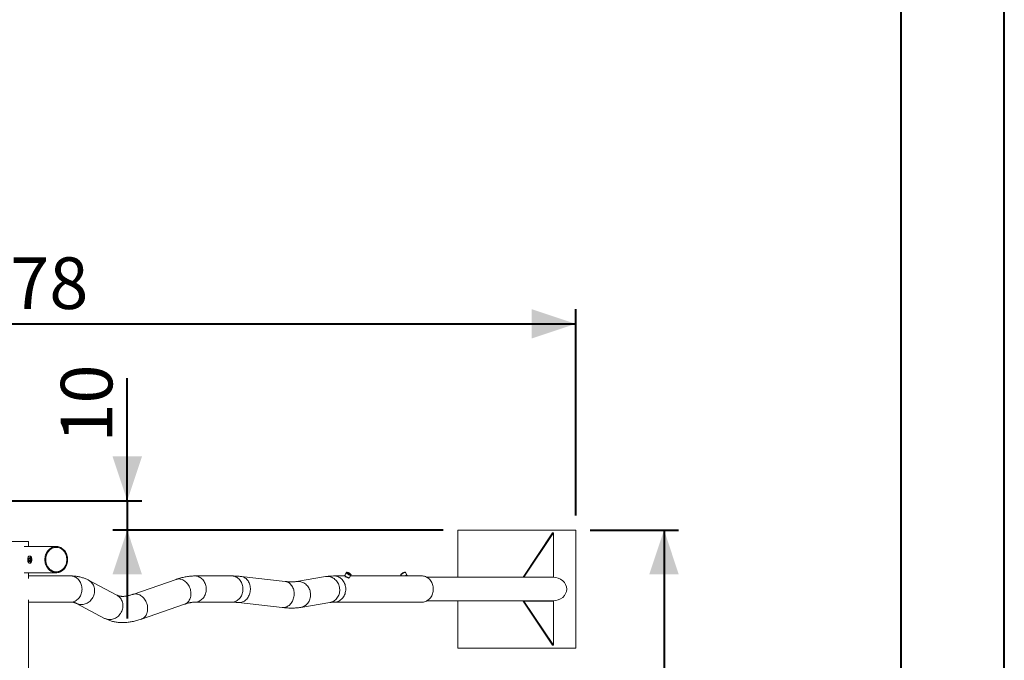
# Model space of a CAD drawing. Units: millimetres. Extents: x 0 to 42, y 0 to 29.8.
# Drawn here: x 35.3 to 42, y 10.5 to 14.9 of the extents above; entities that cross this region are included whole.
import ezdxf

# ---------------------------------------------------------------- set-up
doc = ezdxf.new("R2010")
doc.units = ezdxf.units.MM
doc.layers.add('LE_NORM', color=179, linetype='Continuous', lineweight=40)
doc.styles.add('SLDTEXTSTYLE0', font='TXT', dxfattribs={"width": 0.605})
doc.dimstyles.new('SLDDIMSTYLE0', dxfattribs={"dimtxt": 0.35, "dimasz": 0.3, "dimexe": 0, "dimexo": 0.0625, "dimgap": 0.0875, "dimtad": 1, "dimdec": 0, "dimlfac": 50, "dimrnd": 1e-09, "dimzin": 12, "dimdsep": 46, "dimtxsty": 'SLDTEXTSTYLE0', "dimsah": 1, "dimcen": 0.09, "dimadec": 0, "dimazin": 3, "dimtfac": 1, "dimtofl": 0, "dimtmove": 0, "dimatfit": 3, "dimfxl": 0, "dimfrac": 2, "dimtolj": 1, "dimtzin": 12, "dimarcsym": 0})
doc.dimstyles.new('SLDDIMSTYLE2', dxfattribs={"dimtxt": 0.35, "dimasz": 0.3, "dimexe": 0, "dimexo": 0.0625, "dimgap": 0.0875, "dimtad": 1, "dimlfac": 50, "dimrnd": 1e-09, "dimzin": 12, "dimdsep": 46, "dimtxsty": 'SLDTEXTSTYLE0', "dimsah": 1, "dimcen": 0.09, "dimadec": 0, "dimazin": 3, "dimtfac": 1, "dimtmove": 0, "dimatfit": 0, "dimfxl": 0, "dimfrac": 2, "dimtolj": 1, "dimtzin": 12, "dimarcsym": 0})

# ---------------------------------------------------------------- blocks, each defined once
blk = doc.blocks.new('_D_12')
at = {"layer": 'LE_NORM'}
for p, q in [((36.044, 11.5856), (36.044, 12.4181)), ((32.4367, 11.5856), (36.143, 11.5856)), ((36.044, 11.5856), (36.044, 11.3856)), ((38.1902, 11.3856), (35.9449, 11.3856)), ((36.044, 11.3856), (36.044, 10.7856))]:
    blk.add_line(p, q, dxfattribs=at)
for points in [[(36.044, 11.5856), (36.144, 11.8856), (35.944, 11.8856)], [(36.044, 11.3856), (35.944, 11.0856), (36.144, 11.0856)]]:
    blk.add_solid(points, dxfattribs=at)
at = {"layer": 'LE_NORM', "insert": (35.5928, 11.9797), "char_height": 0.35, "attachment_point": 1, "rotation": 90, "style": 'SLDTEXTSTYLE0'}
blk.add_mtext('10', dxfattribs=at)
blk = doc.blocks.new('_D_13')
at = {"layer": 'LE_NORM'}
for p, q in [((31.5376, 11.6847), (31.5376, 12.8847)), ((39.0893, 11.4847), (39.0893, 12.8847)), ((31.5376, 12.7856), (39.0893, 12.7856))]:
    blk.add_line(p, q, dxfattribs=at)
for points in [[(31.5376, 12.7856), (31.8376, 12.6856), (31.8376, 12.8856)], [(39.0893, 12.7856), (38.7893, 12.8856), (38.7893, 12.6856)]]:
    blk.add_solid(points, dxfattribs=at)
at = {"layer": 'LE_NORM', "insert": (34.9846, 13.2368), "char_height": 0.35, "attachment_point": 1, "style": 'SLDTEXTSTYLE0'}
blk.add_mtext('378', dxfattribs=at)
blk = doc.blocks.new('_D_15')
at = {"layer": 'LE_NORM'}
for p, q in [((39.1883, 11.3856), (39.7883, 11.3856)), ((39.6893, 11.3856), (39.6893, 6.6536)), ((39.1883, 6.6536), (39.7883, 6.6536))]:
    blk.add_line(p, q, dxfattribs=at)
for points in [[(39.6893, 11.3856), (39.5893, 11.0856), (39.7893, 11.0856)], [(39.6893, 6.6536), (39.7893, 6.9536), (39.5893, 6.9536)]]:
    blk.add_solid(points, dxfattribs=at)
at = {"layer": 'LE_NORM', "insert": (39.2381, 8.6908), "char_height": 0.35, "attachment_point": 1, "rotation": 90, "style": 'SLDTEXTSTYLE0'}
blk.add_mtext('237', dxfattribs=at)

msp = doc.modelspace()

# ---------------------------------------------------------------- linework, layer by layer
at = {"color": 7, "linetype": 'Continuous', "lineweight": 40}
for p, q in [((42.0000129, 0.0000068), (42.0000129, 29.7000068)), ((41.3000129, 0.5100068), (41.3000129, 29.1700068))]:
    msp.add_line(p, q, dxfattribs=at)
at = {"color": 7, "linetype": 'Continuous', "lineweight": 15}
for p, q in [((38.2892618, 11.3856059), (39.0892618, 11.3856059)), ((38.2892618, 11.0656059), (38.2892618, 11.3856059)), ((39.0892618, 11.3856059), (39.0892618, 10.5856059)), ((35.2531414, 11.3076059), (35.3737414, 11.3076059)), ((35.3737414, 11.2745059), (35.3737414, 11.3076059)), ((38.7323336, 11.066963), (38.9323336, 11.366963)), ((38.7375298, 11.066963), (38.9375298, 11.366963)), ((38.9323336, 11.366963), (38.9375298, 11.366963)), ((38.9375298, 11.366963), (38.9375298, 11.066963)), ((35.5616465, 11.2745059), (35.3435914, 11.2745059)), ((35.3841381, 11.2096059), (35.379808, 11.2096059)), ((35.379808, 11.1616059), (35.3841381, 11.1616059)), ((35.3435914, 11.0967059), (35.5616465, 11.0967059)), ((35.3737414, 11.0575513), (35.3737414, 11.0967059)), ((35.6598363, 11.0745059), (35.3737414, 11.0745059)), ((35.9736344, 10.9440299), (35.7814931, 11.0457545)), ((36.3753648, 11.0511953), (36.081499, 10.9494707)), ((36.7529259, 11.0745059), (36.5029259, 11.0745059)), ((37.1160487, 11.0373321), (36.8183964, 11.0705808)), ((37.3904328, 11.0699016), (37.1925267, 11.0366529)), ((37.5235798, 11.0745059), (37.4506364, 11.0745059)), ((37.530925, 11.0972324), (37.5215719, 11.0785263)), ((37.5254385, 11.072843), (37.5227165, 11.067399)), ((37.5387105, 11.094155), (37.539382, 11.097049)), ((37.5387105, 11.094155), (37.5473924, 11.0883671)), ((37.5487355, 11.094155), (37.539382, 11.097049)), ((37.5415016, 11.0982303), (37.5411448, 11.0983333)), ((37.5417949, 11.0981371), (37.5415016, 11.0982303)), ((37.5441827, 11.0566659), (37.5469047, 11.0621099)), ((37.5462292, 11.0891425), (37.5487355, 11.094155)), ((37.5473924, 11.0883671), (37.5567458, 11.0854731)), ((37.5487355, 11.094155), (37.5574174, 11.0883671)), ((37.5537713, 11.0624266), (37.5631244, 11.0811327)), ((37.5560743, 11.0856809), (37.5574174, 11.0883671)), ((37.5574174, 11.0883671), (37.5567458, 11.0854731)), ((38.0452364, 11.0745059), (37.559811, 11.0745059)), ((37.9023483, 11.0811327), (37.9056617, 11.0745059)), ((37.9439008, 11.0785263), (37.9345477, 11.0972324)), ((37.9392028, 11.0745059), (37.9390539, 11.0748038)), ((38.9357977, 11.0656059), (38.0788132, 11.0656059)), ((38.7323336, 11.066963), (38.7375298, 11.066963)), ((38.9375298, 11.066963), (38.7375298, 11.066963)), ((35.3737414, 7.3425059), (35.3737414, 10.9136605)), ((38.0788132, 10.9056059), (38.9357977, 10.9056059)), ((38.2892618, 10.5856059), (38.2892618, 10.9056059)), ((38.7375298, 10.9042488), (38.7323336, 10.9042488)), ((38.7323336, 10.9042488), (38.9323336, 10.6042488)), ((38.7375298, 10.9042488), (38.9375298, 10.6042488)), ((38.9375298, 10.9042488), (38.7375298, 10.9042488)), ((38.9375298, 10.6042488), (38.9375298, 10.9042488)), ((35.3737414, 10.8967059), (35.6598363, 10.8967059)), ((35.698301, 10.8886179), (35.8904422, 10.7868933)), ((36.1396602, 10.7814525), (36.4335259, 10.8831771)), ((36.5029259, 10.8967059), (36.7529259, 10.8967059)), ((36.7986583, 10.8938798), (37.0963106, 10.8606311)), ((37.2219847, 10.8613102), (37.4198908, 10.8945589)), ((37.4506364, 10.8967059), (38.0452364, 10.8967059)), ((39.0892618, 10.5856059), (38.2892618, 10.5856059)), ((38.9375298, 10.6042488), (38.9323336, 10.6042488))]:
    msp.add_line(p, q, dxfattribs=at)
at = {"color": 7, "linetype": 'Continuous', "lineweight": 15, "flags": 128}
for points in [[(35.6386362, 11.1856059), (35.6383262, 11.177637), (35.6373989, 11.1697322), (35.6358617, 11.1619553), (35.6337269, 11.1543687), (35.6310118, 11.1470337), (35.6277382, 11.1400092), (35.6239325, 11.1333518), (35.6196252, 11.1271152), (35.6148512, 11.1213495), (35.6096488, 11.1161011), (35.6040599, 11.1114124), (35.5981295, 11.107321), (35.5919054, 11.1038599), (35.5854376, 11.101057), (35.5787783, 11.0989348), (35.5719811, 11.0975105), (35.5651006, 11.0967954), (35.5581924, 11.0967954), (35.5513119, 11.0975105), (35.5445147, 11.0989348), (35.5378554, 11.101057), (35.5313877, 11.1038599), (35.5251635, 11.107321), (35.5192331, 11.1114124), (35.5136443, 11.1161011), (35.5084418, 11.1213495), (35.5036678, 11.1271152), (35.4993606, 11.1333518), (35.4955548, 11.1400092), (35.4922812, 11.1470337), (35.4895661, 11.1543687), (35.4874313, 11.1619553), (35.4858941, 11.1697322), (35.4849668, 11.177637), (35.4846569, 11.1856059), (35.4849668, 11.1935749), (35.4858941, 11.2014796), (35.4874313, 11.2092566), (35.4895661, 11.2168432), (35.4922812, 11.2241782), (35.4955548, 11.2312027), (35.4993606, 11.23786), (35.5036678, 11.2440967), (35.5084418, 11.2498624), (35.5136443, 11.2551108), (35.5192331, 11.2597995), (35.5251635, 11.2638909), (35.5313877, 11.267352), (35.5378554, 11.2701549), (35.5445147, 11.272277), (35.5513119, 11.2737014), (35.5581924, 11.2744164), (35.5651006, 11.2744164), (35.5719811, 11.2737014), (35.5787783, 11.272277), (35.5854376, 11.2701549), (35.5919054, 11.267352), (35.5981295, 11.2638909), (35.6040599, 11.2597995), (35.6096488, 11.2551108), (35.6148512, 11.2498624), (35.6196252, 11.2440967), (35.6239325, 11.23786), (35.6277382, 11.2312027), (35.6310118, 11.2241782), (35.6337269, 11.2168432), (35.6358617, 11.2092566), (35.6373989, 11.2014796), (35.6383262, 11.1935749), (35.6386362, 11.1856059)], [(35.63344, 11.1856059), (35.6331338, 11.1779569), (35.6322176, 11.1703731), (35.6306994, 11.1629193), (35.628592, 11.155659), (35.6259134, 11.1486542), (35.6226866, 11.1419647), (35.618939, 11.1356475), (35.6147026, 11.1297566), (35.6100135, 11.1243421), (35.6049118, 11.1194503), (35.5994409, 11.1151229), (35.5936476, 11.1113969), (35.5875813, 11.108304), (35.5812937, 11.1058706), (35.5748385, 11.1041175), (35.5682708, 11.1030596), (35.5616465, 11.1027059), (35.5550223, 11.1030596), (35.5484545, 11.1041175), (35.5419993, 11.1058706), (35.5357117, 11.108304), (35.5296454, 11.1113969), (35.5238521, 11.1151229), (35.5183813, 11.1194503), (35.5132795, 11.1243421), (35.5085905, 11.1297566), (35.5043541, 11.1356475), (35.5006065, 11.1419647), (35.4973796, 11.1486542), (35.4947011, 11.155659), (35.4925937, 11.1629193), (35.4910754, 11.1703731), (35.4901593, 11.1779569), (35.489853, 11.1856059), (35.4901593, 11.193255), (35.4910754, 11.2008388), (35.4925937, 11.2082926), (35.4947011, 11.2155529), (35.4973796, 11.2225576), (35.5006065, 11.2292472), (35.5043541, 11.2355643), (35.5085905, 11.2414553), (35.5132795, 11.2468698), (35.5183813, 11.2517616), (35.5238521, 11.2560889), (35.5296454, 11.259815), (35.5357117, 11.2629079), (35.5419993, 11.2653413), (35.5484545, 11.2670944), (35.5550223, 11.2681523), (35.5616465, 11.2685059), (35.5682708, 11.2681523), (35.5748385, 11.2670944), (35.5812937, 11.2653413), (35.5875813, 11.2629079), (35.5936476, 11.259815), (35.5994409, 11.2560889), (35.6049118, 11.2517616), (35.6100135, 11.2468698), (35.6147026, 11.2414553), (35.618939, 11.2355643), (35.6226866, 11.2292472), (35.6259134, 11.2225576), (35.628592, 11.2155529), (35.6306994, 11.2082926), (35.6322176, 11.2008388), (35.6331338, 11.193255), (35.63344, 11.1856059)], [(35.385808, 11.2063905), (35.3875215, 11.203991), (35.3890005, 11.2010328), (35.3902003, 11.1976059), (35.3910843, 11.1938144), (35.3916257, 11.1897735), (35.391808, 11.1856059), (35.3916257, 11.1814384), (35.3910843, 11.1773974), (35.3902003, 11.1736059), (35.3890005, 11.170179), (35.3875215, 11.1672209), (35.385808, 11.1648213), (35.3839122, 11.1630533), (35.3818918, 11.1619705), (35.379808, 11.1616059), (35.3777242, 11.1619705), (35.3757038, 11.1630533), (35.373808, 11.1648213), (35.3720945, 11.1672209), (35.3706155, 11.170179), (35.3694157, 11.1736059), (35.3685317, 11.1773974), (35.3679903, 11.1814384), (35.367808, 11.1856059), (35.3679903, 11.1897735), (35.3685317, 11.1938144), (35.3694157, 11.1976059), (35.3706155, 11.2010328), (35.3720945, 11.203991), (35.373808, 11.2063905), (35.3757038, 11.2081586), (35.3777242, 11.2092413), (35.379808, 11.2096059), (35.3818918, 11.2092413), (35.3839122, 11.2081586), (35.385808, 11.2063905)], [(35.383058, 11.1968643), (35.3842686, 11.1950618), (35.3852387, 11.1927495), (35.385916, 11.1900522), (35.386264, 11.1871151), (35.386264, 11.1840967), (35.385916, 11.1811597), (35.3852387, 11.1784623), (35.3842686, 11.1761501), (35.383058, 11.1743476), (35.3816722, 11.1731521), (35.3801859, 11.1726279), (35.3786793, 11.1728034), (35.3772335, 11.1736691), (35.3759265, 11.1751783), (35.3748287, 11.1772497), (35.3739994, 11.1797715), (35.3734832, 11.1826079), (35.373308, 11.1856059), (35.3734832, 11.1886039), (35.3739994, 11.1914403), (35.3748287, 11.1939622), (35.3759265, 11.1960335), (35.3772335, 11.1975427), (35.3786793, 11.1984084), (35.3801859, 11.1985839), (35.3816722, 11.1980598), (35.383058, 11.1968643)], [(35.3819731, 11.1733483), (35.3815636, 11.1736691), (35.3802566, 11.1751783), (35.3791588, 11.1772497), (35.3783295, 11.1797715), (35.3778133, 11.1826079), (35.3776381, 11.1856059), (35.3778133, 11.1886039), (35.3783295, 11.1914403), (35.3791588, 11.1939622), (35.3802566, 11.1960335), (35.3815636, 11.1975427), (35.3819731, 11.1978636)], [(35.3901381, 11.2063905), (35.3918516, 11.203991), (35.3933307, 11.2010328), (35.3945304, 11.1976059), (35.3954144, 11.1938144), (35.3959558, 11.1897735), (35.3961381, 11.1856059), (35.3959558, 11.1814384), (35.3954144, 11.1773974), (35.3945304, 11.1736059), (35.3933307, 11.170179), (35.3918516, 11.1672209), (35.3901381, 11.1648213), (35.3882424, 11.1630533), (35.3862219, 11.1619705), (35.3841381, 11.1616059)], [(37.5215719, 11.0785263), (37.5215248, 11.0784182), (37.5215351, 11.0774033), (37.5222061, 11.0761048), (37.5235103, 11.0745759), (37.5253942, 11.0728791), (37.5277808, 11.071084), (37.5305722, 11.069264), (37.5336544, 11.0674937), (37.536901, 11.0658454), (37.5401791, 11.0643868), (37.5433546, 11.0631774), (37.5462975, 11.0622669), (37.5488872, 11.0616925), (37.5510177, 11.0614777), (37.5526018, 11.0616313), (37.5535747, 11.062147), (37.5537713, 11.0624266)], [(37.5418314, 11.098016), (37.5392674, 11.0986965), (37.5371147, 11.0990293), (37.535474, 11.0989988), (37.534422, 11.0986066), (37.5340079, 11.0978708), (37.534251, 11.096826), (37.53514, 11.095521), (37.5366333, 11.0940168), (37.538661, 11.0923838), (37.5411285, 11.0906982), (37.5439202, 11.089039), (37.5469057, 11.0874836), (37.5499454, 11.0861049), (37.552897, 11.0849673), (37.5556227, 11.084124), (37.5579949, 11.0836144), (37.5599028, 11.0834623), (37.5612571, 11.0836749), (37.5619945, 11.0842422), (37.5620805, 11.0851377), (37.5615112, 11.0863196), (37.560313, 11.0877325), (37.5585421, 11.0893103), (37.5562812, 11.0909794), (37.5536361, 11.0926617), (37.5507305, 11.0942785), (37.5477001, 11.0957541), (37.5446868, 11.0970197), (37.5418314, 11.098016)], [(37.9257978, 11.0745059), (37.9260882, 11.0746502), (37.9293711, 11.0761699), (37.9325897, 11.0774564), (37.9356122, 11.0784572), (37.938315, 11.0791313), (37.9405873, 11.079451), (37.9423362, 11.0794033), (37.94349, 11.0789902), (37.9440015, 11.0782284), (37.9438497, 11.0771494), (37.9430409, 11.0757971), (37.9418929, 11.0745059)], [(37.9394258, 11.0750611), (37.9393958, 11.075006), (37.9391491, 11.0746134)], [(38.0452364, 11.0745059), (38.0486905, 11.0744164), (38.0555709, 11.0737014), (38.0623682, 11.072277), (38.0690275, 11.0701549), (38.0754952, 11.067352), (38.0817193, 11.0638909), (38.0876497, 11.0597995), (38.0932386, 11.0551108), (38.098441, 11.0498624), (38.1032151, 11.0440967), (38.1075223, 11.03786), (38.111328, 11.0312027), (38.1146016, 11.0241782), (38.1173168, 11.0168432), (38.1194515, 11.0092566), (38.1209888, 11.0014796), (38.1219161, 10.9935749), (38.122226, 10.9856059)], [(38.122226, 10.9856059), (38.1219161, 10.977637), (38.1209888, 10.9697322), (38.1194515, 10.9619553), (38.1173168, 10.9543687), (38.1146016, 10.9470337), (38.111328, 10.9400092), (38.1075223, 10.9333518), (38.1032151, 10.9271152), (38.098441, 10.9213495), (38.0932386, 10.9161011), (38.0876497, 10.9114124), (38.0817193, 10.907321), (38.0754952, 10.9038599), (38.0690275, 10.901057), (38.0623682, 10.8989348), (38.0555709, 10.8975105), (38.0486905, 10.8967954), (38.0452364, 10.8967059)]]:
    msp.add_lwpolyline(points, dxfattribs=at)
at = {"color": 8, "linetype": 'Continuous', "lineweight": 15, "flags": 128}
for points in [[(35.6598363, 11.0745059), (35.6632904, 11.0744164), (35.6701709, 11.0737014), (35.6769681, 11.072277), (35.6836274, 11.0701549), (35.6900952, 11.067352), (35.6963193, 11.0638909), (35.7022497, 11.0597995), (35.7078386, 11.0551108), (35.713041, 11.0498624), (35.717815, 11.0440967), (35.7221223, 11.03786), (35.725928, 11.0312027), (35.7292016, 11.0241782), (35.7319167, 11.0168432), (35.7340515, 11.0092566), (35.7355887, 11.0014796), (35.736516, 10.9935749), (35.736826, 10.9856059)], [(35.7814914, 11.0457554), (35.7848947, 11.0438338), (35.7908664, 11.039828), (35.7964276, 11.0352373), (35.8015337, 11.0300987), (35.8061435, 11.0244536), (35.81022, 11.0183474), (35.8137302, 11.0118293), (35.816646, 11.0049517), (35.8189439, 10.9977701), (35.8206053, 10.9903422), (35.8216169, 10.9827279), (35.8219705, 10.9749884), (35.8216633, 10.9671862)], [(36.3753648, 11.0511953), (36.378039, 11.0520446), (36.3841424, 11.0534391), (36.3904092, 11.0541392), (36.3967891, 11.0541392), (36.4032306, 11.0534391), (36.4096819, 11.0520446), (36.416091, 11.0499668), (36.4224063, 11.0472225), (36.4285771, 11.0438338), (36.4345535, 11.039828), (36.4402876, 11.0352373), (36.445733, 11.0300987), (36.4508461, 11.0244536), (36.4555855, 11.0183474), (36.4599132, 11.0118293), (36.4637943, 11.0049517), (36.4671976, 10.9977701), (36.4700956, 10.9903422), (36.472465, 10.9827279), (36.4742868, 10.9749884), (36.4755463, 10.9671862)], [(36.5029263, 11.0745059), (36.50638, 11.0744164), (36.5132604, 11.0737014), (36.5200577, 11.072277), (36.526717, 11.0701549), (36.5331847, 11.067352), (36.5394089, 11.0638909), (36.5453392, 11.0597995), (36.5509281, 11.0551108), (36.5561305, 11.0498624), (36.5609046, 11.0440967), (36.5652118, 11.03786), (36.5690175, 11.0312027), (36.5722912, 11.0241782), (36.5750063, 11.0168432), (36.577141, 11.0092566), (36.5786783, 11.0014796), (36.5796056, 10.9935749), (36.5799155, 10.9856059)], [(36.7529259, 11.0745059), (36.75638, 11.0744164), (36.7632604, 11.0737014), (36.7700577, 11.072277), (36.776717, 11.0701549), (36.7831847, 11.067352), (36.7894089, 11.0638909), (36.7953392, 11.0597995), (36.8009281, 11.0551108), (36.8061305, 11.0498624), (36.8109046, 11.0440967), (36.8152118, 11.03786), (36.8190175, 11.0312027), (36.8222912, 11.0241782), (36.8250063, 11.0168432), (36.827141, 11.0092566), (36.8286783, 11.0014796), (36.8296056, 10.9935749), (36.8299155, 10.9856059)], [(36.8183951, 11.0705809), (36.8215992, 11.0701307), (36.8278415, 11.0687095), (36.8339283, 11.0665921), (36.8398106, 11.0637954), (36.845441, 11.060342), (36.8507741, 11.0562596), (36.8557672, 11.0515813), (36.8603799, 11.0463445), (36.8645751, 11.0405916), (36.868319, 11.0343687), (36.8715816, 11.0277261), (36.8743364, 11.0207172), (36.8765615, 11.0133984), (36.8782387, 11.0058286), (36.8793547, 10.9980689), (36.8799004, 10.9901816), (36.8798714, 10.9822303)], [(37.1160487, 11.0373321), (37.1192515, 11.036882), (37.1254938, 11.0354608), (37.1315805, 11.0333434), (37.1374628, 11.0305467), (37.1430932, 11.0270932), (37.1484264, 11.0230109), (37.1534194, 11.0183326), (37.1580321, 11.0130958), (37.1622273, 11.0073429), (37.1659713, 11.00112), (37.1692338, 10.9944774), (37.1719887, 10.9874685), (37.1742137, 10.9801497), (37.1758909, 10.9725799), (37.1770069, 10.9648201), (37.1775526, 10.9569329), (37.1775237, 10.9489816)], [(37.1925298, 11.0366535), (37.1939776, 11.036882), (37.2012518, 11.0375955), (37.2085742, 11.0375955), (37.2158861, 11.036882), (37.2231285, 11.0354608), (37.230243, 11.0333434), (37.2371725, 11.0305467), (37.2438612, 11.0270932), (37.2502551, 11.0230109), (37.2563028, 11.0183326), (37.2619555, 11.0130958), (37.2671679, 11.0073429), (37.2718979, 11.00112), (37.2761075, 10.9944774), (37.2797627, 10.9874685), (37.2828341, 10.9801497), (37.285297, 10.9725799), (37.2871315, 10.9648201), (37.288323, 10.9569329), (37.2888617, 10.9489816)], [(37.3904328, 11.0699016), (37.3918837, 11.0701307), (37.3991579, 11.0708442), (37.4064803, 11.0708442), (37.4137922, 11.0701307), (37.4210346, 11.0687095), (37.4281492, 11.0665921), (37.4350787, 11.0637954), (37.4417673, 11.060342), (37.4481612, 11.0562596), (37.4542089, 11.0515813), (37.4598617, 11.0463445), (37.465074, 11.0405916), (37.469804, 11.0343687), (37.4740136, 11.0277261), (37.4776688, 11.0207172), (37.4807402, 11.0133984), (37.4832031, 11.0058286), (37.4850376, 10.9980689), (37.4862291, 10.9901816), (37.4867678, 10.9822303)], [(37.4506371, 11.0745059), (37.4540905, 11.0744164), (37.460971, 11.0737014), (37.4677682, 11.072277), (37.4744275, 11.0701549), (37.4808953, 11.067352), (37.4871194, 11.0638909), (37.4930498, 11.0597995), (37.4986387, 11.0551108), (37.5038411, 11.0498624), (37.5086151, 11.0440967), (37.5129223, 11.03786), (37.5167281, 11.0312027), (37.5200017, 11.0241782), (37.5227168, 11.0168432), (37.5248516, 11.0092566), (37.5263888, 11.0014796), (37.5273161, 10.9935749), (37.5276261, 10.9856059)], [(37.5631352, 11.081155), (37.5629278, 11.0808532), (37.5619549, 11.0803375), (37.5603707, 11.0801839), (37.5582402, 11.0803987), (37.5556505, 11.0809731), (37.5527077, 11.0818836), (37.5495322, 11.0830929), (37.5462541, 11.0845516), (37.5430075, 11.0861998), (37.5399253, 11.0879702), (37.5371338, 11.0897902), (37.5347473, 11.0915853), (37.5328634, 11.093282), (37.5315592, 11.0948109), (37.5308882, 11.0961094), (37.5308778, 11.0971243), (37.5309183, 11.0972189)], [(37.9345477, 11.0972324), (37.9341369, 11.0976963), (37.9329831, 11.0981095), (37.9312343, 11.0981572), (37.9289619, 11.0978374), (37.9262592, 11.0971634), (37.9232366, 11.0961626), (37.920018, 11.094876), (37.9167351, 11.0933564), (37.9135224, 11.0916659), (37.9105113, 11.0898737), (37.9078251, 11.0880532), (37.9055739, 11.0862789), (37.9038497, 11.0846236), (37.9027232, 11.0831548), (37.9022404, 11.0819329), (37.9023483, 11.0811327)], [(37.9286182, 11.0745059), (37.9297933, 11.0750052), (37.9324448, 11.0759904)], [(37.9324448, 11.0759904), (37.934846, 11.0766782), (37.9368674, 11.0770317), (37.9384, 11.0770319), (37.9393612, 11.0766786), (37.9396992, 11.0759909), (37.9394258, 11.0750611)], [(37.9390539, 11.0748038), (37.9389913, 11.0749072), (37.9382154, 11.0753485), (37.9368178, 11.0754184), (37.9348863, 11.0751124), (37.9325423, 11.0744499)], [(35.736826, 10.9856059), (35.736516, 10.977637), (35.7355887, 10.9697322), (35.7340515, 10.9619553), (35.7319167, 10.9543687), (35.7292016, 10.9470337), (35.725928, 10.9400092), (35.7221223, 10.9333518), (35.717815, 10.9271152), (35.713041, 10.9213495), (35.7078386, 10.9161011), (35.7022497, 10.9114124), (35.6963193, 10.907321), (35.6900952, 10.9038599), (35.6836274, 10.901057), (35.6769681, 10.8989348), (35.6701709, 10.8975105), (35.6632904, 10.8967954), (35.6598363, 10.8967059)], [(35.8216633, 10.9671862), (35.8206978, 10.9593839), (35.8190818, 10.9516444), (35.8168282, 10.9440301), (35.8139551, 10.9366022), (35.8104859, 10.9294206), (35.8064482, 10.922543), (35.8018748, 10.9160249), (35.7968023, 10.9099187), (35.7912717, 10.9042736), (35.7853274, 10.899135), (35.7790174, 10.8945443), (35.7723923, 10.8905385), (35.7655057, 10.8871498), (35.7584128, 10.8844055), (35.7511709, 10.8823277), (35.7438382, 10.8809332), (35.7364738, 10.8802331), (35.7291369, 10.8802331), (35.7218867, 10.8809332), (35.7147815, 10.8823277), (35.7078785, 10.8844055), (35.7012333, 10.8871498), (35.6983699, 10.8885814)], [(36.4755463, 10.9671862), (36.4762333, 10.9593839), (36.4763423, 10.9516444), (36.4758724, 10.9440301), (36.4748274, 10.9366022), (36.4732158, 10.9294206), (36.4710505, 10.922543), (36.4683489, 10.9160249), (36.4651328, 10.9099187), (36.461428, 10.9042736), (36.4572645, 10.899135), (36.4526757, 10.8945443), (36.4476986, 10.8905385), (36.4423732, 10.8871498), (36.4367425, 10.8844055), (36.4335259, 10.8831771)], [(36.5799155, 10.9856059), (36.5796056, 10.977637), (36.5786783, 10.9697322), (36.577141, 10.9619553), (36.5750063, 10.9543687), (36.5722912, 10.9470337), (36.5690175, 10.9400092), (36.5652118, 10.9333518), (36.5609046, 10.9271152), (36.5561305, 10.9213495), (36.5509281, 10.9161011), (36.5453392, 10.9114124), (36.5394089, 10.907321), (36.5331847, 10.9038599), (36.526717, 10.901057), (36.5200577, 10.8989348), (36.5132604, 10.8975105), (36.50638, 10.8967954), (36.5029759, 10.896706)], [(36.8299155, 10.9856059), (36.8296056, 10.977637), (36.8286783, 10.9697322), (36.827141, 10.9619553), (36.8250063, 10.9543687), (36.8222912, 10.9470337), (36.8190175, 10.9400092), (36.8152118, 10.9333518), (36.8109046, 10.9271152), (36.8061305, 10.9213495), (36.8009281, 10.9161011), (36.7953392, 10.9114124), (36.7894089, 10.907321), (36.7831847, 10.9038599), (36.776717, 10.901057), (36.7700577, 10.8989348), (36.7632604, 10.8975105), (36.75638, 10.8967954), (36.7529259, 10.8967059)], [(36.8798714, 10.9822303), (36.879268, 10.974279), (36.8780951, 10.9663917), (36.8763621, 10.958632), (36.8740828, 10.9510622), (36.8712758, 10.9437434), (36.8679636, 10.9367345), (36.8641728, 10.9300918), (36.859934, 10.923869), (36.8552813, 10.9181161), (36.8502521, 10.9128793), (36.844887, 10.9082009), (36.8392292, 10.9041186), (36.8333242, 10.9006652), (36.8272195, 10.8978685), (36.8209643, 10.895751), (36.814609, 10.8943298), (36.8082047, 10.8936164), (36.8018031, 10.8936164), (36.7986795, 10.8938774)], [(37.4867678, 10.9822303), (37.4866495, 10.974279), (37.4858751, 10.9663917), (37.4844508, 10.958632), (37.4823882, 10.9510622), (37.4797038, 10.9437434), (37.4764192, 10.9367345), (37.4725609, 10.9300918), (37.4681599, 10.923869), (37.4632517, 10.9181161), (37.4578758, 10.9128793), (37.4520755, 10.9082009), (37.4458974, 10.9041186), (37.4393914, 10.9006652), (37.4326098, 10.8978685), (37.4256072, 10.895751), (37.4198908, 10.8945589)], [(37.5276261, 10.9856059), (37.5273161, 10.977637), (37.5263888, 10.9697322), (37.5248516, 10.9619553), (37.5227168, 10.9543687), (37.5200017, 10.9470337), (37.5167281, 10.9400092), (37.5129223, 10.9333518), (37.5086151, 10.9271152), (37.5038411, 10.9213495), (37.4986387, 10.9161011), (37.4930498, 10.9114124), (37.4871194, 10.907321), (37.4808953, 10.9038599), (37.4744275, 10.901057), (37.4677682, 10.8989348), (37.460971, 10.8975105), (37.4540905, 10.8967954), (37.4506682, 10.8967059)], [(35.9736344, 10.9440299), (35.977036, 10.9421093), (35.9830076, 10.9381035), (35.9885689, 10.9335128), (35.9936749, 10.9283742), (35.9982848, 10.9227291), (36.0023612, 10.9166229), (36.0058715, 10.9101048), (36.0087873, 10.9032272), (36.0110851, 10.8960456), (36.0127465, 10.8886177), (36.0137581, 10.8810034), (36.0141118, 10.8732639), (36.0138046, 10.8654616)], [(36.0815282, 10.9494808), (36.0841732, 10.9503201), (36.0902766, 10.9517146), (36.0965434, 10.9524147), (36.1029233, 10.9524147), (36.1093648, 10.9517146), (36.1158161, 10.9503201), (36.1222252, 10.9482423), (36.1285406, 10.945498), (36.1347113, 10.9421093), (36.1406878, 10.9381035), (36.1464218, 10.9335128), (36.1518673, 10.9283742), (36.1569803, 10.9227291), (36.1617197, 10.9166229), (36.1660474, 10.9101048), (36.1699285, 10.9032272), (36.1733318, 10.8960456), (36.1762298, 10.8886177), (36.1785992, 10.8810034), (36.180421, 10.8732639), (36.1816805, 10.8654616)], [(37.1775237, 10.9489816), (37.1769203, 10.9410303), (37.1757474, 10.933143), (37.1740143, 10.9253832), (37.1717351, 10.9178135), (37.1689281, 10.9104947), (37.1656158, 10.9034858), (37.161825, 10.8968431), (37.1575862, 10.8906203), (37.1529335, 10.8848673), (37.1479044, 10.8796306), (37.1425393, 10.8749522), (37.1368815, 10.8708699), (37.1309764, 10.8674165), (37.1248718, 10.8646198), (37.1186166, 10.8625023), (37.1122613, 10.8610811), (37.105857, 10.8603677), (37.0994553, 10.8603677), (37.0963106, 10.8606311)], [(37.2888617, 10.9489816), (37.2887434, 10.9410303), (37.287969, 10.933143), (37.2865447, 10.9253832), (37.2844821, 10.9178135), (37.2817977, 10.9104947), (37.2785131, 10.9034858), (37.2746547, 10.8968431), (37.2702538, 10.8906203), (37.2653456, 10.8848673), (37.2599697, 10.8796306), (37.2541693, 10.8749522), (37.2479913, 10.8708699), (37.2414853, 10.8674165), (37.2347037, 10.8646198), (37.227701, 10.8625023), (37.2219843, 10.8613101)], [(36.0138046, 10.8654616), (36.0128391, 10.8576594), (36.011223, 10.8499199), (36.0089694, 10.8423056), (36.0060964, 10.8348777), (36.0026271, 10.8276961), (35.9985895, 10.8208185), (35.994016, 10.8143004), (35.9889436, 10.8081942), (35.9834129, 10.8025491), (35.9774687, 10.7974105), (35.9711586, 10.7928198), (35.9645336, 10.788814), (35.9576469, 10.7854253), (35.9505541, 10.782681), (35.9433122, 10.7806032), (35.9359795, 10.7792087), (35.928615, 10.7785086), (35.9212782, 10.7785086), (35.914028, 10.7792087), (35.9069227, 10.7806032), (35.9000197, 10.782681), (35.8933745, 10.7854253), (35.8904422, 10.7868933)], [(36.1816805, 10.8654616), (36.1823675, 10.8576594), (36.1824765, 10.8499199), (36.1820066, 10.8423056), (36.1809617, 10.8348777), (36.17935, 10.8276961), (36.1771847, 10.8208185), (36.1744831, 10.8143004), (36.171267, 10.8081942), (36.1675622, 10.8025491), (36.1633987, 10.7974105), (36.1588099, 10.7928198), (36.1538328, 10.788814), (36.1485075, 10.7854253), (36.1428767, 10.782681), (36.1396405, 10.7814457)]]:
    msp.add_lwpolyline(points, dxfattribs=at)
at = {"color": 7, "linetype": 'Continuous', "lineweight": 15}
msp.add_arc((35.3836574, 11.201503), 0.0081171, 37.02194052, 86.60448861, dxfattribs=at)
for start_param, end_param in [(0, 1.570796327), (4.71238898, 6.283185307)]:
    msp.add_ellipse((38.9357977, 10.9856059), major_axis=(0.092376, 0), ratio=0.866025404, start_param=start_param, end_param=end_param, dxfattribs=at)
for points, knots in [([(35.7814931, 11.0457545), (35.7790936, 11.0469933), (35.7730991, 11.0500882), (35.7632426, 11.0545374), (35.751892, 11.0590162), (35.7402485, 11.0629317), (35.7283184, 11.0662931), (35.7161024, 11.0690934), (35.7036027, 11.0713276), (35.6908205, 11.0729916), (35.6777562, 11.0740708), (35.6673895, 11.0744708), (35.6613789, 11.0744988), (35.6598363, 11.0745059)], [0, 0, 0, 0, 0.064618578, 0.1614296229, 0.2585601818, 0.3562823392, 0.4547692525, 0.5541856416, 0.6546841374, 0.7564012644, 0.8594527251, 0.963928202, 1, 1, 1, 1]), ([(36.5029259, 11.0745059), (36.5002249, 11.0744847), (36.4929038, 11.0744271), (36.4808514, 11.0738283), (36.4666963, 11.0725594), (36.4523088, 11.070667), (36.437685, 11.0681568), (36.4228423, 11.065024), (36.4078013, 11.0612717), (36.3928159, 11.0569665), (36.381977, 11.0534716), (36.3762191, 11.0514894), (36.3753648, 11.0511953)], [0, 0, 0, 0, 0.0648172525, 0.1756864456, 0.2876007651, 0.4009952268, 0.5157677387, 0.6317862779, 0.7488915618, 0.8669072738, 0.9802526699, 1, 1, 1, 1]), ([(36.8183964, 11.0705808), (36.8158047, 11.0708618), (36.8079865, 11.0717096), (36.7951762, 11.0728464), (36.7800546, 11.0738337), (36.7659541, 11.0744072), (36.757022, 11.0744749), (36.7529259, 11.0745059)], [0, 0, 0, 0, 0.1131950415, 0.3414724515, 0.571314963, 0.8034110182, 1, 1, 1, 1]), ([(37.1925267, 11.0366529), (37.191669, 11.0365149), (37.1894486, 11.0361574), (37.1853245, 11.0356364), (37.1800292, 11.0351365), (37.1740763, 11.0347603), (37.167476, 11.0345329), (37.1602319, 11.0344782), (37.1523533, 11.0346177), (37.143854, 11.0349682), (37.1347366, 11.0355514), (37.1254726, 11.0363251), (37.119054, 11.037011), (37.1160487, 11.0373321)], [0, 0, 0, 0, 0.05656892, 0.146438164, 0.23741781, 0.329835258, 0.423662818, 0.518855808, 0.615354931, 0.713091023, 0.811988922, 0.911970557, 1, 1, 1, 1]), ([(37.4506364, 11.0745059), (37.4482712, 11.0744949), (37.440999, 11.0744612), (37.4290435, 11.0740636), (37.4148785, 11.0730893), (37.4020135, 11.0717169), (37.3939527, 11.0704534), (37.3904328, 11.0699016)], [0, 0, 0, 0, 0.112788776, 0.346781159, 0.581997906, 0.817472658, 1, 1, 1, 1]), ([(37.5411448, 11.0983333), (37.5408005, 11.0984351), (37.53955, 11.0988046), (37.5375587, 11.0992305), (37.5353939, 11.0994446), (37.5336781, 11.0992993), (37.5322949, 11.0987569), (37.5313176, 11.0980175), (37.5310551, 11.0973702), (37.530971, 11.0971629)], [0, 0, 0, 0, 0.076105411, 0.276345935, 0.482682726, 0.6760816, 0.813298411, 0.940225193, 1, 1, 1, 1]), ([(37.5485129, 11.0954452), (37.548249, 11.0955751), (37.5470089, 11.0961852), (37.5448219, 11.097079), (37.5428623, 11.0977999), (37.5418986, 11.0981043), (37.5417949, 11.0981371)], [0, 0, 0, 0, 0.115465471, 0.542463869, 0.950780184, 1, 1, 1, 1]), ([(37.5630807, 11.0812273), (37.563226, 11.0815268), (37.5635779, 11.0822522), (37.5634527, 11.0835104), (37.5630017, 11.0847846), (37.5621027, 11.0861646), (37.5606531, 11.0877332), (37.5586127, 11.0894637), (37.5561976, 11.0911913), (37.553524, 11.0928522), (37.5509271, 11.0942988), (37.5492281, 11.0951056), (37.5485129, 11.0954452)], [0, 0, 0, 0, 0.05302417, 0.128452927, 0.208072003, 0.306976964, 0.433586233, 0.559784565, 0.680272255, 0.798211423, 0.915052243, 1, 1, 1, 1]), ([(37.9154129, 11.0947072), (37.9144598, 11.0942091), (37.9125418, 11.0932068), (37.909864, 11.0915727), (37.907444, 11.0899037), (37.9053696, 11.0882305), (37.9036906, 11.0865622), (37.9025939, 11.085059), (37.9020325, 11.0836061), (37.9018949, 11.0822989), (37.902224, 11.0815543), (37.902357, 11.0812534)], [0, 0, 0, 0, 0.123062238, 0.247624841, 0.372900292, 0.499749786, 0.629888588, 0.767499537, 0.86132949, 0.943948425, 1, 1, 1, 1]), ([(37.9345065, 11.0973058), (37.9342234, 11.0977038), (37.9336681, 11.0984843), (37.9324311, 11.0990908), (37.9310513, 11.0993939), (37.9292559, 11.0994016), (37.9269471, 11.0990565), (37.9242251, 11.0983447), (37.9213489, 11.0973643), (37.918403, 11.0961394), (37.9163855, 11.095229), (37.9154228, 11.0947125), (37.9154129, 11.0947072)], [0, 0, 0, 0, 0.081796993, 0.160413888, 0.248749954, 0.362275651, 0.499199012, 0.628780881, 0.753717922, 0.876650244, 0.998740546, 1, 1, 1, 1]), ([(37.9390588, 11.0748275), (37.9390455, 11.0748531), (37.9390159, 11.0749099), (37.9390136, 11.07488), (37.9390123, 11.0748637)], [0, 0, 0, 0, 0.451163024, 1, 1, 1, 1]), ([(36.081499, 10.9494707), (36.0797259, 10.9488672), (36.0746946, 10.9471545), (36.0666712, 10.9446884), (36.0575579, 10.9422038), (36.0488339, 10.9401614), (36.0405057, 10.9385382), (36.0325847, 10.9373192), (36.0250773, 10.9364851), (36.0179869, 10.9360157), (36.0113127, 10.9358901), (36.0050488, 10.9360874), (35.9991834, 10.9365878), (35.9936962, 10.9373748), (35.9885564, 10.9384385), (35.9837178, 10.9397794), (35.9791183, 10.9414226), (35.9758323, 10.9428879), (35.9740417, 10.9438183), (35.9736344, 10.9440299)], [0, 0, 0, 0, 0.032221567, 0.091431604, 0.150560592, 0.209661403, 0.26878201, 0.328000615, 0.387423414, 0.4471875, 0.507469986, 0.568500749, 0.630580771, 0.694109387, 0.759626021, 0.8278756, 0.899910568, 0.977232334, 1, 1, 1, 1]), ([(35.6598363, 10.8967059), (35.6609655, 10.8966969), (35.6642792, 10.8966702), (35.6694213, 10.8963812), (35.6751377, 10.8957595), (35.6804704, 10.8948526), (35.6854765, 10.8936728), (35.6902, 10.8922046), (35.6944956, 10.8905308), (35.69707, 10.8892367), (35.698301, 10.8886179)], [0, 0, 0, 0, 0.064003686, 0.187813777, 0.313372239, 0.442264719, 0.575718479, 0.715459608, 0.863944455, 1, 1, 1, 1]), ([(36.4335259, 10.8831771), (36.435299, 10.8837806), (36.4403304, 10.8854933), (36.4483537, 10.8879594), (36.457467, 10.890444), (36.4661911, 10.8924864), (36.4745189, 10.8941094), (36.4824417, 10.8953295), (36.4899422, 10.8961592), (36.4968072, 10.8966284), (36.5009571, 10.896681), (36.5029259, 10.8967059)], [0, 0, 0, 0, 0.064297359, 0.18244956, 0.300440028, 0.418374269, 0.536348014, 0.654517311, 0.773094073, 0.892351864, 1, 1, 1, 1]), ([(36.7529259, 10.8967059), (36.7544176, 10.8966992), (36.7584604, 10.8966811), (36.7655231, 10.8964847), (36.7742599, 10.8960503), (36.7836064, 10.8953766), (36.791814, 10.894625), (36.7969576, 10.8940649), (36.7986583, 10.8938798)], [0, 0, 0, 0, 0.1134009, 0.307332649, 0.503066586, 0.701061944, 0.90115778, 1, 1, 1, 1]), ([(37.0963106, 10.8606311), (37.0989023, 10.86035), (37.1067206, 10.8595021), (37.1195298, 10.8583667), (37.1346561, 10.8573733), (37.149549, 10.8567901), (37.1642319, 10.8566353), (37.178702, 10.8569416), (37.1929445, 10.8577414), (37.2065526, 10.8590407), (37.2161752, 10.8603509), (37.2211606, 10.8611741), (37.2219847, 10.8613102)], [0, 0, 0, 0, 0.0561518356, 0.1693917394, 0.2834080315, 0.3985422227, 0.5148314308, 0.6322317896, 0.7505482945, 0.8693123687, 0.9783958968, 1, 1, 1, 1]), ([(37.4198908, 10.8945589), (37.4207485, 10.894697), (37.4229689, 10.8950545), (37.4270935, 10.8955753), (37.4323869, 10.8960758), (37.4383466, 10.8964496), (37.4444423, 10.8966691), (37.448734, 10.8966946), (37.4506364, 10.8967059)], [0, 0, 0, 0, 0.113507734, 0.293833862, 0.476388055, 0.661827252, 0.850095893, 1, 1, 1, 1]), ([(35.8904422, 10.7868933), (35.8928418, 10.7856545), (35.8988363, 10.7825596), (35.9086927, 10.7781104), (35.9200434, 10.7736316), (35.9316868, 10.7697161), (35.943617, 10.7663547), (35.9558329, 10.7635545), (35.9683326, 10.7613199), (35.981115, 10.7596572), (35.9941787, 10.7585734), (36.0075218, 10.7580762), (36.021141, 10.7581739), (36.0350305, 10.7588746), (36.049182, 10.7601856), (36.063584, 10.7621131), (36.0782215, 10.7646609), (36.0930766, 10.7678307), (36.1081288, 10.7716203), (36.1231226, 10.7759604), (36.1336606, 10.7793831), (36.1391125, 10.7812636), (36.1396602, 10.7814525)], [0, 0, 0, 0, 0.0327566633, 0.0818324384, 0.1310701826, 0.1806078218, 0.2305331337, 0.2809296185, 0.3318746484, 0.3834374308, 0.4356766182, 0.4886376725, 0.5423501917, 0.5968255135, 0.6520550016, 0.7080094515, 0.7646399745, 0.821880521, 0.8796519015, 0.9378668476, 0.9937588219, 1, 1, 1, 1])]:
    msp.add_open_spline(points, degree=3, knots=knots, dxfattribs=at)

# ---------------------------------------------------------------- dimensions: what is measured, and where the dimension line sits
at = {"layer": 'LE_NORM'}
for base, p1, p2, angle, dimstyle, picture, middle in [((39.0892618, 12.7856059), (31.5376211, 11.5856059), (39.0892618, 11.3856059), 0, 'SLDDIMSTYLE0', '_D_13', (35.3134414, 12.7856059)), ((36.0439668, 11.3856059), (32.3376211, 11.5856059), (38.2892618, 11.3856059), 90, 'SLDDIMSTYLE2', '_D_12', (36.0439668, 12.1988897)), ((39.6892618, 6.6536059), (39.0892618, 11.3856059), (39.0892618, 6.6536059), 90, 'SLDDIMSTYLE0', '_D_15', (39.6892618, 9.0196059))]:
    dim = msp.add_linear_dim(base=base, p1=p1, p2=p2, angle=angle, dimstyle=dimstyle, dxfattribs=at)
    dim.commit()
    dim.dimension.update_dxf_attribs({"geometry": picture, "text_midpoint": middle, "dimtype": 160})

doc.saveas('drawing.dxf')
